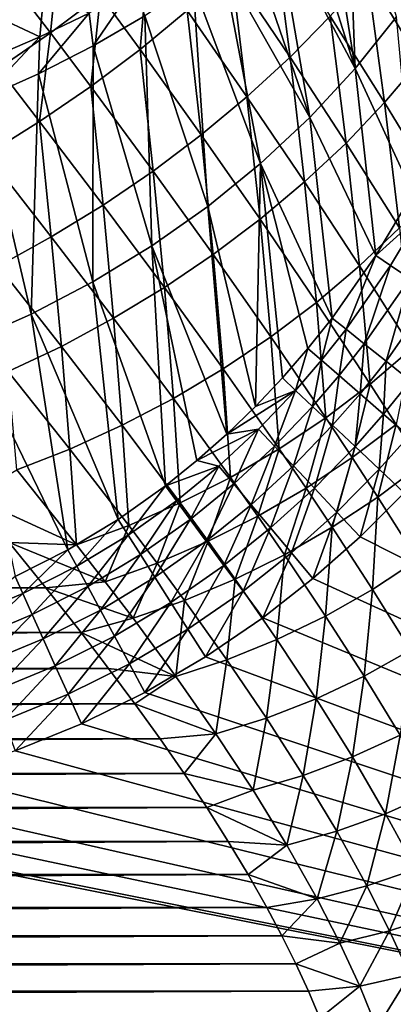
# Model space of a CAD drawing. Extents: x -225 to 225, y -360 to 10.
# Drawn here: x 136 to 154, y -326 to -279 of the extents above; entities that cross this region are included whole.
import ezdxf

# ---------------------------------------------------------------- set-up
doc = ezdxf.new("R2010")
doc.units = 0
doc.header["$LTSCALE"] = 50
doc.layers.add('TEAM-NET', color=15, linetype='CONTINUOUS')

msp = doc.modelspace()

# ---------------------------------------------------------------- linework, layer by layer
at = {"layer": 'TEAM-NET'}
for points in [[(152.126572, -270.391638, 765.943376), (151.050178, -271.526531, 765.033117), (152.518066, -280.908121, 779.636122)], [(154.499878, -278.428613, 780.788926), (152.126572, -270.391638, 765.943376), (152.518066, -280.908121, 779.636122)], [(152.518066, -280.908121, 779.636122), (151.050178, -271.526531, 765.033117), (149.910779, -272.638947, 764.152108)], [(149.910779, -272.638947, 764.152108), (148.711084, -273.72886, 763.301883), (152.518066, -280.908121, 779.636122)], [(147.449282, -274.791736, 762.484053), (150.339193, -283.262504, 778.582761), (148.711084, -273.72886, 763.301883)], [(148.711084, -273.72886, 763.301883), (150.339193, -283.262504, 778.582761), (152.518066, -280.908121, 779.636122)], [(146.58438, -276.183128, 801.867315), (148.593188, -274.180623, 802.819332), (149.390593, -280.362722, 805.064824)], [(149.390593, -280.362722, 805.064824), (148.593188, -274.180623, 802.819332), (151.321979, -278.389024, 806.022783)], [(153.101284, -276.362245, 807.149579), (154.717659, -274.295823, 808.438105), (155.628468, -280.552622, 810.486767)], [(138.328724, -274.757511, 796.69773), (137.876921, -279.190922, 798.175794), (135.897818, -276.590822, 796.31163)], [(140.277209, -277.381026, 798.572244), (137.876921, -279.190922, 798.175794), (138.328724, -274.757511, 796.69773)], [(150.339193, -283.262504, 778.582761), (147.449282, -274.791736, 762.484053), (146.1263, -275.828514, 761.700515)], [(140.277209, -277.381026, 798.572244), (142.574904, -275.491012, 799.15526), (142.183396, -279.991908, 800.501387)], [(142.183396, -279.991908, 800.501387), (142.574904, -275.491012, 799.15526), (144.444197, -278.12354, 801.093138)], [(144.444197, -278.12354, 801.093138), (146.58438, -276.183128, 801.867315), (147.319692, -282.271591, 804.281829)], [(144.741197, -276.835627, 760.952892), (147.9749, -285.480094, 777.634791), (146.1263, -275.828514, 761.700515)], [(147.9749, -285.480094, 777.634791), (150.339193, -283.262504, 778.582761), (146.1263, -275.828514, 761.700515)], [(147.319692, -282.271591, 804.281829), (146.58438, -276.183128, 801.867315), (149.390593, -280.362722, 805.064824)], [(137.876921, -279.190922, 798.175794), (135.387529, -280.909033, 797.968252), (135.897818, -276.590822, 796.31163)], [(139.731811, -278.245928, 756.608329), (139.935202, -279.817323, 758.83762), (142.012406, -276.75103, 757.368833)], [(142.012406, -276.75103, 757.368833), (139.935202, -279.817323, 758.83762), (142.414696, -278.371026, 759.842923)], [(151.321979, -278.389024, 806.022783), (153.101284, -276.362245, 807.149579), (153.934671, -282.552418, 809.362673)], [(153.934671, -282.552418, 809.362673), (153.101284, -276.362245, 807.149579), (155.628468, -280.552622, 810.486767)], [(144.741197, -276.835627, 760.952892), (142.414696, -278.371026, 759.842923), (145.439602, -287.547374, 776.797615)], [(145.439602, -287.547374, 776.797615), (147.9749, -285.480094, 777.634791), (144.741197, -276.835627, 760.952892)], [(137.556518, -277.275722, 753.695042), (135.034726, -278.293618, 752.751839), (137.359417, -279.394313, 755.685832)], [(137.556518, -277.275722, 753.695042), (137.359417, -279.394313, 755.685832), (139.731811, -278.245928, 756.608329)], [(137.876921, -279.190922, 798.175794), (140.277209, -277.381026, 798.572244), (139.817306, -281.776618, 800.095576)], [(139.817306, -281.776618, 800.095576), (140.277209, -277.381026, 798.572244), (142.183396, -279.991908, 800.501387)], [(142.183396, -279.991908, 800.501387), (144.444197, -278.12354, 801.093138), (145.122794, -284.103106, 803.678827)], [(145.122794, -284.103106, 803.678827), (144.444197, -278.12354, 801.093138), (147.319692, -282.271591, 804.281829)], [(135.034726, -278.293618, 752.751839), (134.861013, -280.463519, 754.86593), (137.359417, -279.394313, 755.685832)], [(139.731811, -278.245928, 756.608329), (137.307208, -281.165532, 757.946627), (139.935202, -279.817323, 758.83762)], [(139.731811, -278.245928, 756.608329), (137.359417, -279.394313, 755.685832), (137.307208, -281.165532, 757.946627)], [(142.414696, -278.371026, 759.842923), (139.935202, -279.817323, 758.83762), (142.746806, -289.452676, 776.075815)], [(142.746806, -289.452676, 776.075815), (145.439602, -287.547374, 776.797615), (142.414696, -278.371026, 759.842923)], [(149.390593, -280.362722, 805.064824), (151.321979, -278.389024, 806.022783), (152.081578, -284.496397, 808.403186)], [(152.081578, -284.496397, 808.403186), (151.321979, -278.389024, 806.022783), (153.934671, -282.552418, 809.362673)], [(152.518066, -280.908121, 779.636122), (155.28917, -286.919203, 792.718654), (154.499878, -278.428613, 780.788926)], [(137.359417, -279.394313, 755.685832), (134.535219, -282.401222, 757.178927), (137.307208, -281.165532, 757.946627)], [(137.359417, -279.394313, 755.685832), (134.861013, -280.463519, 754.86593), (134.535219, -282.401222, 757.178927)], [(135.387529, -280.909033, 797.968252), (137.876921, -279.190922, 798.175794), (137.357606, -283.465922, 799.87805)], [(137.357606, -283.465922, 799.87805), (137.876921, -279.190922, 798.175794), (139.817306, -281.776618, 800.095576)], [(137.307208, -281.165532, 757.946627), (139.912712, -291.186076, 775.473634), (139.935202, -279.817323, 758.83762)], [(139.817306, -281.776618, 800.095576), (142.183396, -279.991908, 800.501387), (142.813405, -285.845491, 803.259699)], [(139.912712, -291.186076, 775.473634), (142.746806, -289.452676, 776.075815), (139.935202, -279.817323, 758.83762)], [(142.813405, -285.845491, 803.259699), (142.183396, -279.991908, 800.501387), (145.122794, -284.103106, 803.678827)], [(147.319692, -282.271591, 804.281829), (149.390593, -280.362722, 805.064824), (150.082681, -286.37198, 807.61479)], [(150.082681, -286.37198, 807.61479), (149.390593, -280.362722, 805.064824), (152.081578, -284.496397, 808.403186)], [(153.934671, -282.552418, 809.362673), (155.628468, -280.552622, 810.486767), (156.429467, -286.657312, 812.848275)], [(134.821424, -285.050808, 799.850152), (135.387529, -280.909033, 797.968252), (137.357606, -283.465922, 799.87805)], [(152.518066, -280.908121, 779.636122), (150.339193, -283.262504, 778.582761), (153.516181, -289.909884, 792.92629)], [(152.518066, -280.908121, 779.636122), (153.516181, -289.909884, 792.92629), (155.28917, -286.919203, 792.718654)], [(134.535219, -282.401222, 757.178927), (136.951722, -292.737702, 774.994291), (137.307208, -281.165532, 757.946627)], [(136.951722, -292.737702, 774.994291), (139.912712, -291.186076, 775.473634), (137.307208, -281.165532, 757.946627)], [(137.357606, -283.465922, 799.87805), (139.817306, -281.776618, 800.095576), (140.4068, -287.487105, 803.026958)], [(140.4068, -287.487105, 803.026958), (139.817306, -281.776618, 800.095576), (142.813405, -285.845491, 803.259699)], [(133.880937, -294.097579, 774.640502), (136.951722, -292.737702, 774.994291), (134.535219, -282.401222, 757.178927)], [(145.122794, -284.103106, 803.678827), (147.319692, -282.271591, 804.281829), (147.951498, -288.165702, 807.002879)], [(147.951498, -288.165702, 807.002879), (147.319692, -282.271591, 804.281829), (150.082681, -286.37198, 807.61479)], [(152.081578, -284.496397, 808.403186), (153.934671, -282.552418, 809.362673), (154.654668, -288.571573, 811.890316)], [(154.654668, -288.571573, 811.890316), (153.934671, -282.552418, 809.362673), (156.429467, -286.657312, 812.848275)], [(151.408373, -292.924866, 793.129151), (150.339193, -283.262504, 778.582761), (147.9749, -285.480094, 777.634791)], [(150.339193, -283.262504, 778.582761), (151.408373, -292.924866, 793.129151), (153.516181, -289.909884, 792.92629)], [(134.821424, -285.050808, 799.850152), (137.357606, -283.465922, 799.87805), (137.917422, -289.018884, 802.982142)], [(137.917422, -289.018884, 802.982142), (137.357606, -283.465922, 799.87805), (140.4068, -287.487105, 803.026958)], [(142.813405, -285.845491, 803.259699), (145.122794, -284.103106, 803.678827), (145.701506, -289.864904, 806.571601)], [(145.701506, -289.864904, 806.571601), (145.122794, -284.103106, 803.678827), (147.951498, -288.165702, 807.002879)], [(150.082681, -286.37198, 807.61479), (152.081578, -284.496397, 808.403186), (152.727774, -290.413897, 811.098678)], [(152.727774, -290.413897, 811.098678), (152.081578, -284.496397, 808.403186), (154.654668, -288.571573, 811.890316)], [(135.361418, -290.43007, 803.125599), (134.821424, -285.050808, 799.850152), (137.917422, -289.018884, 802.982142)], [(145.439602, -287.547374, 776.797615), (147.725589, -297.180072, 793.401576), (147.9749, -285.480094, 777.634791)], [(147.725589, -297.180072, 793.401576), (149.024284, -295.803056, 793.315538), (147.9749, -285.480094, 777.634791)], [(147.9749, -285.480094, 777.634791), (149.024284, -295.803056, 793.315538), (150.251888, -294.382858, 793.224551)], [(150.251888, -294.382858, 793.224551), (151.408373, -292.924866, 793.129151), (147.9749, -285.480094, 777.634791)], [(140.4068, -287.487105, 803.026958), (142.813405, -285.845491, 803.259699), (143.349805, -291.457863, 806.32383)], [(143.349805, -291.457863, 806.32383), (142.813405, -285.845491, 803.259699), (145.701506, -289.864904, 806.571601)], [(147.951498, -288.165702, 807.002879), (150.082681, -286.37198, 807.61479), (150.661379, -292.168888, 810.47921)], [(150.661379, -292.168888, 810.47921), (150.082681, -286.37198, 807.61479), (152.727774, -290.413897, 811.098678)], [(155.668057, -287.951502, 794.312374), (155.28917, -286.919203, 792.718654), (153.516181, -289.909884, 792.92629)], [(137.917422, -289.018884, 802.982142), (140.4068, -287.487105, 803.026958), (140.910799, -292.934791, 806.261374)], [(140.910799, -292.934791, 806.261374), (140.4068, -287.487105, 803.026958), (143.349805, -291.457863, 806.32383)], [(142.746806, -289.452676, 776.075815), (146.355789, -298.508459, 793.482216), (145.439602, -287.547374, 776.797615)], [(146.355789, -298.508459, 793.482216), (147.725589, -297.180072, 793.401576), (145.439602, -287.547374, 776.797615)], [(155.668057, -287.951502, 794.312374), (153.516181, -289.909884, 792.92629), (154.217268, -290.386002, 794.436034)], [(155.144264, -291.015112, 795.75561), (155.668057, -287.951502, 794.312374), (154.217268, -290.386002, 794.436034)], [(145.701506, -289.864904, 806.571601), (147.951498, -288.165702, 807.002879), (148.472582, -293.825791, 810.036318)], [(148.472582, -293.825791, 810.036318), (147.951498, -288.165702, 807.002879), (150.661379, -292.168888, 810.47921)], [(152.727774, -290.413897, 811.098678), (154.654668, -288.571573, 811.890316), (155.246858, -294.385593, 814.740246)], [(135.361418, -290.43007, 803.125599), (137.917422, -289.018884, 802.982142), (138.401613, -294.285655, 806.384581)], [(138.401613, -294.285655, 806.384581), (137.917422, -289.018884, 802.982142), (140.910799, -292.934791, 806.261374)], [(139.912712, -291.186076, 775.473634), (143.402001, -300.996952, 793.625768), (142.746806, -289.452676, 776.075815)], [(142.746806, -289.452676, 776.075815), (144.913998, -299.782853, 793.557097), (146.355789, -298.508459, 793.482216)], [(143.402001, -300.996952, 793.625768), (144.913998, -299.782853, 793.557097), (142.746806, -289.452676, 776.075815)], [(143.349805, -291.457863, 806.32383), (145.701506, -289.864904, 806.571601), (146.175786, -295.371088, 809.773161)], [(146.175786, -295.371088, 809.773161), (145.701506, -289.864904, 806.571601), (148.472582, -293.825791, 810.036318)], [(151.408373, -292.924866, 793.129151), (152.081578, -293.463104, 794.587417), (153.516181, -289.909884, 792.92629)], [(153.516181, -289.909884, 792.92629), (152.081578, -293.463104, 794.587417), (154.217268, -290.386002, 794.436034)], [(135.840231, -295.49978, 806.692649), (135.361418, -290.43007, 803.125599), (138.401613, -294.285655, 806.384581)], [(150.661379, -292.168888, 810.47921), (152.727774, -290.413897, 811.098678), (153.245265, -296.10459, 814.11367)], [(152.081578, -293.463104, 794.587417), (152.956365, -294.163293, 795.858302), (154.217268, -290.386002, 794.436034)], [(153.245265, -296.10459, 814.11367), (152.727774, -290.413897, 811.098678), (155.246858, -294.385593, 814.740246)], [(154.217268, -290.386002, 794.436034), (152.956365, -294.163293, 795.858302), (155.144264, -291.015112, 795.75561)], [(136.951722, -292.737702, 774.994291), (141.124101, -302.613354, 793.711806), (139.912712, -291.186076, 775.473634)], [(141.124101, -302.613354, 793.711806), (143.402001, -300.996952, 793.625768), (139.912712, -291.186076, 775.473634)], [(152.956365, -294.163293, 795.858302), (154.002169, -294.999388, 796.896719), (155.144264, -291.015112, 795.75561)], [(155.144264, -291.015112, 795.75561), (154.002169, -294.999388, 796.896719), (156.26297, -291.774685, 796.836417)], [(140.910799, -292.934791, 806.261374), (143.349805, -291.457863, 806.32383), (143.788104, -296.793969, 809.691803)], [(143.788104, -296.793969, 809.691803), (143.349805, -291.457863, 806.32383), (146.175786, -295.371088, 809.773161)], [(154.002169, -294.999388, 796.896719), (155.180272, -295.942558, 797.665854), (156.26297, -291.774685, 796.836417)], [(148.472582, -293.825791, 810.036318), (150.661379, -292.168888, 810.47921), (151.11498, -297.720053, 813.6589)], [(151.11498, -297.720053, 813.6589), (150.661379, -292.168888, 810.47921), (153.245265, -296.10459, 814.11367)], [(133.880937, -294.097579, 774.640502), (138.711206, -304.075851, 793.782817), (136.951722, -292.737702, 774.994291)], [(136.951722, -292.737702, 774.994291), (138.711206, -304.075851, 793.782817), (141.124101, -302.613354, 793.711806)], [(138.401613, -294.285655, 806.384581), (140.910799, -292.934791, 806.261374), (141.326607, -298.084564, 809.792781)], [(141.326607, -298.084564, 809.792781), (140.910799, -292.934791, 806.261374), (143.788104, -296.793969, 809.691803)], [(150.251888, -294.382858, 793.224551), (150.907083, -294.953469, 794.658516), (151.408373, -292.924866, 793.129151)], [(151.408373, -292.924866, 793.129151), (150.907083, -294.953469, 794.658516), (152.081578, -293.463104, 794.587417)], [(150.907083, -294.953469, 794.658516), (151.752177, -295.687883, 795.906363), (152.081578, -293.463104, 794.587417)], [(152.081578, -293.463104, 794.587417), (151.752177, -295.687883, 795.906363), (152.956365, -294.163293, 795.858302)], [(133.880937, -294.097579, 774.640502), (136.174112, -305.365534, 793.83736), (138.711206, -304.075851, 793.782817)], [(135.840231, -295.49978, 806.692649), (138.401613, -294.285655, 806.384581), (138.810206, -299.232948, 810.075381)], [(138.810206, -299.232948, 810.075381), (138.401613, -294.285655, 806.384581), (141.326607, -298.084564, 809.792781)], [(146.175786, -295.371088, 809.773161), (148.472582, -293.825791, 810.036318), (148.871278, -299.219484, 813.379542)], [(148.871278, -299.219484, 813.379542), (148.472582, -293.825791, 810.036318), (151.11498, -297.720053, 813.6589)], [(151.752177, -295.687883, 795.906363), (152.75748, -296.561771, 796.924889), (152.956365, -294.163293, 795.858302)], [(152.956365, -294.163293, 795.858302), (152.75748, -296.561771, 796.924889), (154.002169, -294.999388, 796.896719)], [(149.024284, -295.803056, 793.315538), (149.659685, -296.404272, 794.726104), (150.251888, -294.382858, 793.224551)], [(150.251888, -294.382858, 793.224551), (149.659685, -296.404272, 794.726104), (150.907083, -294.953469, 794.658516)], [(153.245265, -296.10459, 814.11367), (155.246858, -294.385593, 814.740246), (154.485475, -298.044089, 815.991966)], [(149.659685, -296.404272, 794.726104), (150.472378, -297.173769, 795.952078), (150.907083, -294.953469, 794.658516)], [(150.907083, -294.953469, 794.658516), (150.472378, -297.173769, 795.952078), (151.752177, -295.687883, 795.906363)], [(152.75748, -296.561771, 796.924889), (153.886968, -297.543671, 797.678816), (154.002169, -294.999388, 796.896719)], [(154.002169, -294.999388, 796.896719), (153.886968, -297.543671, 797.678816), (155.180272, -295.942558, 797.665854)], [(136.256013, -300.230164, 810.537528), (135.840231, -295.49978, 806.692649), (138.810206, -299.232948, 810.075381)], [(143.788104, -296.793969, 809.691803), (146.175786, -295.371088, 809.773161), (146.533096, -300.590142, 813.277662)], [(146.533096, -300.590142, 813.277662), (146.175786, -295.371088, 809.773161), (148.871278, -299.219484, 813.379542)], [(150.472378, -297.173769, 795.952078), (151.434484, -298.083652, 796.951708), (151.752177, -295.687883, 795.906363)], [(151.752177, -295.687883, 795.906363), (151.434484, -298.083652, 796.951708), (152.75748, -296.561771, 796.924889)], [(149.659685, -296.404272, 794.726104), (149.024284, -295.803056, 793.315538), (147.725589, -297.180072, 793.401576)], [(151.11498, -297.720053, 813.6589), (153.245265, -296.10459, 814.11367), (152.383071, -299.639758, 815.530986)], [(152.383071, -299.639758, 815.530986), (153.245265, -296.10459, 814.11367), (154.485475, -298.044089, 815.991966)], [(153.886968, -297.543671, 797.678816), (155.103762, -298.601156, 798.141864), (155.180272, -295.942558, 797.665854)], [(146.355789, -298.508459, 793.482216), (149.659685, -296.404272, 794.726104), (147.725589, -297.180072, 793.401576)], [(147.881291, -298.27087, 794.810345), (149.659685, -296.404272, 794.726104), (146.355789, -298.508459, 793.482216)], [(147.881291, -298.27087, 794.810345), (148.647194, -299.083577, 796.00887), (149.659685, -296.404272, 794.726104)], [(149.659685, -296.404272, 794.726104), (148.647194, -299.083577, 796.00887), (150.472378, -297.173769, 795.952078)], [(151.434484, -298.083652, 796.951708), (152.514472, -299.105168, 797.691057), (152.75748, -296.561771, 796.924889)], [(152.75748, -296.561771, 796.924889), (152.514472, -299.105168, 797.691057), (153.886968, -297.543671, 797.678816)], [(141.326607, -298.084564, 809.792781), (143.788104, -296.793969, 809.691803), (144.118404, -301.822265, 813.354161)], [(144.118404, -301.822265, 813.354161), (143.788104, -296.793969, 809.691803), (146.533096, -300.590142, 813.277662)], [(148.647194, -299.083577, 796.00887), (149.549889, -300.042061, 796.985007), (150.472378, -297.173769, 795.952078)], [(150.472378, -297.173769, 795.952078), (149.549889, -300.042061, 796.985007), (151.434484, -298.083652, 796.951708)], [(152.514472, -299.105168, 797.691057), (153.674578, -300.202242, 798.145016), (153.886968, -297.543671, 797.678816)], [(153.886968, -297.543671, 797.678816), (153.674578, -300.202242, 798.145016), (155.103762, -298.601156, 798.141864)], [(138.810206, -299.232948, 810.075381), (141.326607, -298.084564, 809.792781), (141.644301, -302.905848, 813.608411)], [(141.644301, -302.905848, 813.608411), (141.326607, -298.084564, 809.792781), (144.118404, -301.822265, 813.354161)], [(148.871278, -299.219484, 813.379542), (151.11498, -297.720053, 813.6589), (150.165481, -301.116659, 815.242897)], [(149.549889, -300.042061, 796.985007), (150.558772, -301.113064, 797.706265), (151.434484, -298.083652, 796.951708)], [(150.165481, -301.116659, 815.242897), (151.11498, -297.720053, 813.6589), (152.383071, -299.639758, 815.530986)], [(151.434484, -298.083652, 796.951708), (150.558772, -301.113064, 797.706265), (152.514472, -299.105168, 797.691057)], [(152.383071, -299.639758, 815.530986), (154.485475, -298.044089, 815.991966), (153.614269, -301.539669, 817.444381)], [(153.614269, -301.539669, 817.444381), (154.485475, -298.044089, 815.991966), (155.690574, -299.962856, 817.911929)], [(144.913998, -299.782853, 793.557097), (147.881291, -298.27087, 794.810345), (146.355789, -298.508459, 793.482216)], [(145.971483, -300.045682, 794.887204), (147.881291, -298.27087, 794.810345), (144.913998, -299.782853, 793.557097)], [(145.971483, -300.045682, 794.887204), (146.686089, -300.901573, 796.060711), (147.881291, -298.27087, 794.810345)], [(147.881291, -298.27087, 794.810345), (146.686089, -300.901573, 796.060711), (148.647194, -299.083577, 796.00887)], [(153.674578, -300.202242, 798.145016), (154.875172, -301.338074, 798.298015), (155.103762, -298.601156, 798.141864)], [(136.256013, -300.230164, 810.537528), (138.810206, -299.232948, 810.075381), (139.132406, -303.831959, 814.038428)], [(139.132406, -303.831959, 814.038428), (138.810206, -299.232948, 810.075381), (141.644301, -302.905848, 813.608411)], [(146.533096, -300.590142, 813.277662), (148.871278, -299.219484, 813.379542), (147.850701, -302.462158, 815.130127)], [(146.686089, -300.901573, 796.060711), (147.523995, -301.90595, 797.015336), (148.647194, -299.083577, 796.00887)], [(148.647194, -299.083577, 796.00887), (147.523995, -301.90595, 797.015336), (149.549889, -300.042061, 796.985007)], [(147.850701, -302.462158, 815.130127), (148.871278, -299.219484, 813.379542), (150.165481, -301.116659, 815.242897)], [(150.558772, -301.113064, 797.706265), (151.640584, -302.261449, 798.148885), (152.514472, -299.105168, 797.691057)], [(152.514472, -299.105168, 797.691057), (151.640584, -302.261449, 798.148885), (153.674578, -300.202242, 798.145016)], [(143.402001, -300.996952, 793.625768), (145.971483, -300.045682, 794.887204), (144.913998, -299.782853, 793.557097)], [(150.165481, -301.116659, 815.242897), (152.383071, -299.639758, 815.530986), (151.421878, -302.994951, 817.1472)], [(151.421878, -302.994951, 817.1472), (152.383071, -299.639758, 815.530986), (153.614269, -301.539669, 817.444381)], [(153.614269, -301.539669, 817.444381), (155.690574, -299.962856, 817.911929), (155.516862, -304.55736, 820.617412)], [(136.256013, -300.230164, 810.537528), (139.132406, -303.831959, 814.038428), (134.055534, -301.514456, 811.601058)], [(143.930301, -301.715138, 794.955962), (145.971483, -300.045682, 794.887204), (143.402001, -300.996952, 793.625768)], [(143.930301, -301.715138, 794.955962), (144.590002, -302.612469, 796.106968), (145.971483, -300.045682, 794.887204)], [(145.971483, -300.045682, 794.887204), (144.590002, -302.612469, 796.106968), (146.686089, -300.901573, 796.060711)], [(147.523995, -301.90595, 797.015336), (148.459091, -303.02467, 797.720125), (149.549889, -300.042061, 796.985007)], [(149.549889, -300.042061, 796.985007), (148.459091, -303.02467, 797.720125), (150.558772, -301.113064, 797.706265)], [(151.640584, -302.261449, 798.148885), (152.759277, -303.44945, 798.298015), (153.674578, -300.202242, 798.145016)], [(153.674578, -300.202242, 798.145016), (152.759277, -303.44945, 798.298015), (154.875172, -301.338074, 798.298015)], [(144.118404, -301.822265, 813.354161), (146.533096, -300.590142, 813.277662), (145.457587, -303.665474, 815.193397)], [(144.590002, -302.612469, 796.106968), (145.360384, -303.660056, 797.042339), (146.686089, -300.901573, 796.060711)], [(146.686089, -300.901573, 796.060711), (145.360384, -303.660056, 797.042339), (147.523995, -301.90595, 797.015336)], [(145.457587, -303.665474, 815.193397), (146.533096, -300.590142, 813.277662), (147.850701, -302.462158, 815.130127)], [(141.124101, -302.613354, 793.711806), (141.603799, -303.369359, 795.019503), (143.402001, -300.996952, 793.625768)], [(143.402001, -300.996952, 793.625768), (141.603799, -303.369359, 795.019503), (143.930301, -301.715138, 794.955962)], [(147.850701, -302.462158, 815.130127), (150.165481, -301.116659, 815.242897), (149.129588, -304.31615, 817.022823)], [(148.459091, -303.02467, 797.720125), (149.458975, -304.222541, 798.152395), (150.558772, -301.113064, 797.706265)], [(149.129588, -304.31615, 817.022823), (150.165481, -301.116659, 815.242897), (151.421878, -302.994951, 817.1472)], [(150.558772, -301.113064, 797.706265), (149.458975, -304.222541, 798.152395), (151.640584, -302.261449, 798.148885)], [(216.789597, -335.791758, 798.298015), (154.875172, -301.338074, 798.298015), (152.759277, -303.44945, 798.298015)], [(134.055534, -301.514456, 811.601058), (139.132406, -303.831959, 814.038428), (135.885212, -303.719467, 813.760961)], [(141.603799, -303.369359, 795.019503), (142.19961, -304.308049, 796.149719), (143.930301, -301.715138, 794.955962)], [(141.644301, -302.905848, 813.608411), (144.118404, -301.822265, 813.354161), (143.005102, -304.717541, 815.432348)], [(143.930301, -301.715138, 794.955962), (142.19961, -304.308049, 796.149719), (144.590002, -302.612469, 796.106968)], [(143.005102, -304.717541, 815.432348), (144.118404, -301.822265, 813.354161), (145.457587, -303.665474, 815.193397)], [(151.421878, -302.994951, 817.1472), (153.614269, -301.539669, 817.444381), (153.360479, -305.980241, 820.304393)], [(153.360479, -305.980241, 820.304393), (153.614269, -301.539669, 817.444381), (155.516862, -304.55736, 820.617412)], [(145.360384, -303.660056, 797.042339), (146.216288, -304.824668, 797.732456), (147.523995, -301.90595, 797.015336)], [(147.523995, -301.90595, 797.015336), (146.216288, -304.824668, 797.732456), (148.459091, -303.02467, 797.720125)], [(149.458975, -304.222541, 798.152395), (150.492186, -305.460055, 798.298015), (151.640584, -302.261449, 798.148885)], [(151.640584, -302.261449, 798.148885), (150.492186, -305.460055, 798.298015), (152.759277, -303.44945, 798.298015)], [(138.711206, -304.075851, 793.782817), (139.137824, -304.866966, 795.071883), (141.124101, -302.613354, 793.711806)], [(141.124101, -302.613354, 793.711806), (139.137824, -304.866966, 795.071883), (141.603799, -303.369359, 795.019503)], [(142.19961, -304.308049, 796.149719), (142.892611, -305.398847, 797.067358), (144.590002, -302.612469, 796.106968)], [(144.590002, -302.612469, 796.106968), (142.892611, -305.398847, 797.067358), (145.360384, -303.660056, 797.042339)], [(145.457587, -303.665474, 815.193397), (147.850701, -302.462158, 815.130127), (146.75718, -305.492456, 817.072323)], [(146.75718, -305.492456, 817.072323), (147.850701, -302.462158, 815.130127), (149.129588, -304.31615, 817.022823)], [(139.132406, -303.831959, 814.038428), (141.644301, -302.905848, 813.608411), (140.512103, -305.610339, 815.844995)], [(140.512103, -305.610339, 815.844995), (141.644301, -302.905848, 813.608411), (143.005102, -304.717541, 815.432348)], [(146.216288, -304.824668, 797.732456), (147.131589, -306.069344, 798.155547), (148.459091, -303.02467, 797.720125)], [(148.459091, -303.02467, 797.720125), (147.131589, -306.069344, 798.155547), (149.458975, -304.222541, 798.152395)], [(149.129588, -304.31615, 817.022823), (151.421878, -302.994951, 817.1472), (151.101489, -307.263648, 820.160124)], [(151.101489, -307.263648, 820.160124), (151.421878, -302.994951, 817.1472), (153.360479, -305.980241, 820.304393)], [(137.653721, -305.901948, 815.977834), (-137.653721, -305.901948, 815.977834), (135.885212, -303.719467, 813.760961)], [(135.885212, -303.719467, 813.760961), (140.512103, -305.610339, 815.844995), (137.653721, -305.901948, 815.977834)], [(139.132406, -303.831959, 814.038428), (140.512103, -305.610339, 815.844995), (135.885212, -303.719467, 813.760961)], [(139.137824, -304.866966, 795.071883), (139.66611, -305.842537, 796.18491), (141.603799, -303.369359, 795.019503)], [(141.603799, -303.369359, 795.019503), (139.66611, -305.842537, 796.18491), (142.19961, -304.308049, 796.149719)], [(142.892611, -305.398847, 797.067358), (143.661196, -306.609351, 797.743886), (145.360384, -303.660056, 797.042339)], [(143.005102, -304.717541, 815.432348), (145.457587, -303.665474, 815.193397), (144.323592, -306.513946, 817.295251)], [(145.360384, -303.660056, 797.042339), (143.661196, -306.609351, 797.743886), (146.216288, -304.824668, 797.732456)], [(144.323592, -306.513946, 817.295251), (145.457587, -303.665474, 815.193397), (146.75718, -305.492456, 817.072323)], [(216.789597, -335.791758, 798.298015), (152.759277, -303.44945, 798.298015), (150.492186, -305.460055, 798.298015)], [(136.174112, -305.365534, 793.83736), (136.544913, -306.187253, 795.11211), (138.711206, -304.075851, 793.782817)], [(138.711206, -304.075851, 793.782817), (136.544913, -306.187253, 795.11211), (139.137824, -304.866966, 795.071883)], [(147.131589, -306.069344, 798.155547), (148.076582, -307.354547, 798.298015), (149.458975, -304.222541, 798.152395)], [(149.458975, -304.222541, 798.152395), (148.076582, -307.354547, 798.298015), (150.492186, -305.460055, 798.298015)], [(139.66611, -305.842537, 796.18491), (140.277209, -306.974748, 797.087876), (142.19961, -304.308049, 796.149719)], [(142.19961, -304.308049, 796.149719), (140.277209, -306.974748, 797.087876), (142.892611, -305.398847, 797.067358)], [(140.512103, -305.610339, 815.844995), (143.005102, -304.717541, 815.432348), (141.849503, -307.372545, 817.689719)], [(141.849503, -307.372545, 817.689719), (143.005102, -304.717541, 815.432348), (144.323592, -306.513946, 817.295251)], [(146.75718, -305.492456, 817.072323), (149.129588, -304.31615, 817.022823), (148.759685, -308.397656, 820.185682)], [(148.759685, -308.397656, 820.185682), (149.129588, -304.31615, 817.022823), (151.101489, -307.263648, 820.160124)], [(153.360479, -305.980241, 820.304393), (155.516862, -304.55736, 820.617412), (155.184765, -308.907033, 823.570662)], [(136.544913, -306.187253, 795.11211), (137.000324, -307.197934, 796.21191), (139.137824, -304.866966, 795.071883)], [(139.137824, -304.866966, 795.071883), (137.000324, -307.197934, 796.21191), (139.66611, -305.842537, 796.18491)], [(143.661196, -306.609351, 797.743886), (144.481104, -307.901743, 798.158423), (146.216288, -304.824668, 797.732456)], [(146.216288, -304.824668, 797.732456), (144.481104, -307.901743, 798.158423), (147.131589, -306.069344, 798.155547)], [(136.174112, -305.365534, 793.83736), (133.839523, -307.314046, 795.139381), (136.544913, -306.187253, 795.11211)], [(140.512103, -305.610339, 815.844995), (141.849503, -307.372545, 817.689719), (137.653721, -305.901948, 815.977834)], [(140.277209, -306.974748, 797.087876), (140.954009, -308.22755, 797.753243), (142.892611, -305.398847, 797.067358)], [(142.892611, -305.398847, 797.067358), (140.954009, -308.22755, 797.753243), (143.661196, -306.609351, 797.743886)], [(144.323592, -306.513946, 817.295251), (146.75718, -305.492456, 817.072323), (146.353992, -309.371456, 820.380983)], [(146.353992, -309.371456, 820.380983), (146.75718, -305.492456, 817.072323), (148.759685, -308.397656, 820.185682)], [(216.789597, -335.791758, 798.298015), (150.492186, -305.460055, 798.298015), (148.076582, -307.354547, 798.298015)], [(-139.353808, -308.061039, 818.252488), (-137.653721, -305.901948, 815.977834), (137.653721, -305.901948, 815.977834)], [(139.353808, -308.061039, 818.252488), (-139.353808, -308.061039, 818.252488), (137.653721, -305.901948, 815.977834)], [(137.000324, -307.197934, 796.21191), (137.526813, -308.36614, 797.103628), (139.66611, -305.842537, 796.18491)], [(139.66611, -305.842537, 796.18491), (137.526813, -308.36614, 797.103628), (140.277209, -306.974748, 797.087876)], [(137.653721, -305.901948, 815.977834), (141.849503, -307.372545, 817.689719), (139.353808, -308.061039, 818.252488)], [(144.481104, -307.901743, 798.158423), (145.327098, -309.234637, 798.298015), (147.131589, -306.069344, 798.155547)], [(147.131589, -306.069344, 798.155547), (145.327098, -309.234637, 798.298015), (148.076582, -307.354547, 798.298015)], [(151.101489, -307.263648, 820.160124), (153.360479, -305.980241, 820.304393), (152.954568, -310.156214, 823.404344)], [(152.954568, -310.156214, 823.404344), (153.360479, -305.980241, 820.304393), (155.184765, -308.907033, 823.570662)], [(133.839523, -307.314046, 795.139381), (134.219323, -308.354445, 796.230179), (136.544913, -306.187253, 795.11211)], [(136.544913, -306.187253, 795.11211), (134.219323, -308.354445, 796.230179), (137.000324, -307.197934, 796.21191)], [(140.954009, -308.22755, 797.753243), (141.675803, -309.563126, 798.160764), (143.661196, -306.609351, 797.743886)], [(143.661196, -306.609351, 797.743886), (141.675803, -309.563126, 798.160764), (144.481104, -307.901743, 798.158423)], [(141.849503, -307.372545, 817.689719), (144.323592, -306.513946, 817.295251), (143.906899, -310.176921, 820.74422)], [(143.906899, -310.176921, 820.74422), (144.323592, -306.513946, 817.295251), (146.353992, -309.371456, 820.380983)], [(137.526813, -308.36614, 797.103628), (138.108207, -309.657647, 797.760445), (140.277209, -306.974748, 797.087876)], [(140.277209, -306.974748, 797.087876), (138.108207, -309.657647, 797.760445), (140.954009, -308.22755, 797.753243)], [(134.219323, -308.354445, 796.230179), (134.657622, -309.555026, 797.114246), (137.000324, -307.197934, 796.21191)], [(137.000324, -307.197934, 796.21191), (134.657622, -309.555026, 797.114246), (137.526813, -308.36614, 797.103628)], [(141.849503, -307.372545, 817.689719), (143.906899, -310.176921, 820.74422), (139.353808, -308.061039, 818.252488)], [(216.789597, -335.791758, 798.298015), (148.076582, -307.354547, 798.298015), (145.327098, -309.234637, 798.298015)], [(148.759685, -308.397656, 820.185682), (151.101489, -307.263648, 820.160124), (150.638876, -311.250633, 823.403983)], [(150.638876, -311.250633, 823.403983), (151.101489, -307.263648, 820.160124), (152.954568, -310.156214, 823.404344)], [(141.675803, -309.563126, 798.160764), (142.420101, -310.940114, 798.298015), (144.481104, -307.901743, 798.158423)], [(144.481104, -307.901743, 798.158423), (142.420101, -310.940114, 798.298015), (145.327098, -309.234637, 798.298015)], [(-140.671413, -309.781833, 820.128531), (-139.353808, -308.061039, 818.252488), (139.353808, -308.061039, 818.252488)], [(140.671413, -309.781833, 820.128531), (-140.671413, -309.781833, 820.128531), (139.353808, -308.061039, 818.252488)], [(134.657622, -309.555026, 797.114246), (135.141826, -310.880731, 797.765307), (137.526813, -308.36614, 797.103628)], [(137.526813, -308.36614, 797.103628), (135.141826, -310.880731, 797.765307), (138.108207, -309.657647, 797.760445)], [(138.108207, -309.657647, 797.760445), (138.728318, -311.032811, 798.162564), (140.954009, -308.22755, 797.753243)], [(140.954009, -308.22755, 797.753243), (138.728318, -311.032811, 798.162564), (141.675803, -309.563126, 798.160764)], [(139.353808, -308.061039, 818.252488), (143.906899, -310.176921, 820.74422), (140.671413, -309.781833, 820.128531)], [(146.353992, -309.371456, 820.380983), (148.759685, -308.397656, 820.185682), (148.257483, -312.178541, 823.569313)], [(148.257483, -312.178541, 823.569313), (148.759685, -308.397656, 820.185682), (150.638876, -311.250633, 823.403983)], [(152.954568, -310.156214, 823.404344), (155.184765, -308.907033, 823.570662), (154.678969, -312.990336, 826.756294)], [(216.789597, -335.791758, 798.298015), (145.327098, -309.234637, 798.298015), (142.420101, -310.940114, 798.298015)], [(143.906899, -310.176921, 820.74422), (146.353992, -309.371456, 820.380983), (145.831995, -312.933607, 823.899072)], [(145.831995, -312.933607, 823.899072), (146.353992, -309.371456, 820.380983), (148.257483, -312.178541, 823.569313)], [(-141.937707, -311.486425, 822.042738), (-140.671413, -309.781833, 820.128531), (140.671413, -309.781833, 820.128531)], [(141.937707, -311.486425, 822.042738), (-141.937707, -311.486425, 822.042738), (140.671413, -309.781833, 820.128531)], [(135.141826, -310.880731, 797.765307), (135.656621, -312.291032, 798.163821), (138.108207, -309.657647, 797.760445)], [(138.108207, -309.657647, 797.760445), (135.656621, -312.291032, 798.163821), (138.728318, -311.032811, 798.162564)], [(138.728318, -311.032811, 798.162564), (139.367313, -312.45124, 798.298015), (141.675803, -309.563126, 798.160764)], [(141.675803, -309.563126, 798.160764), (139.367313, -312.45124, 798.298015), (142.420101, -310.940114, 798.298015)], [(143.906899, -310.176921, 820.74422), (141.937707, -311.486425, 822.042738), (140.671413, -309.781833, 820.128531)], [(143.906899, -310.176921, 820.74422), (145.831995, -312.933607, 823.899072), (141.937707, -311.486425, 822.042738)], [(150.638876, -311.250633, 823.403983), (152.954568, -310.156214, 823.404344), (152.38397, -314.046909, 826.727405)], [(152.38397, -314.046909, 826.727405), (152.954568, -310.156214, 823.404344), (154.678969, -312.990336, 826.756294)], [(135.656621, -312.291032, 798.163821), (136.18763, -313.745429, 798.298015), (138.728318, -311.032811, 798.162564)], [(138.728318, -311.032811, 798.162564), (136.18763, -313.745429, 798.298015), (139.367313, -312.45124, 798.298015)], [(216.789597, -335.791758, 798.298015), (142.420101, -310.940114, 798.298015), (139.367313, -312.45124, 798.298015)], [(148.257483, -312.178541, 823.569313), (150.638876, -311.250633, 823.403983), (150.021473, -314.932518, 826.860334)], [(150.021473, -314.932518, 826.860334), (150.638876, -311.250633, 823.403983), (152.38397, -314.046909, 826.727405)], [(-143.149096, -313.173047, 823.995102), (-141.937707, -311.486425, 822.042738), (141.937707, -311.486425, 822.042738)], [(143.149096, -313.173047, 823.995102), (-143.149096, -313.173047, 823.995102), (141.937707, -311.486425, 822.042738)], [(145.831995, -312.933607, 823.899072), (143.149096, -313.173047, 823.995102), (141.937707, -311.486425, 822.042738)], [(145.831995, -312.933607, 823.899072), (148.257483, -312.178541, 823.569313), (147.613084, -315.638125, 827.153914)], [(147.613084, -315.638125, 827.153914), (148.257483, -312.178541, 823.569313), (150.021473, -314.932518, 826.860334)], [(216.789597, -335.791758, 798.298015), (139.367313, -312.45124, 798.298015), (136.18763, -313.745429, 798.298015)], [(-144.302899, -314.839821, 825.985537), (-143.149096, -313.173047, 823.995102), (143.149096, -313.173047, 823.995102)], [(144.302899, -314.839821, 825.985537), (-144.302899, -314.839821, 825.985537), (143.149096, -313.173047, 823.995102)], [(143.149096, -313.173047, 823.995102), (145.831995, -312.933607, 823.899072), (144.302899, -314.839821, 825.985537)], [(144.302899, -314.839821, 825.985537), (145.831995, -312.933607, 823.899072), (147.613084, -315.638125, 827.153914)], [(152.38397, -314.046909, 826.727405), (154.678969, -312.990336, 826.756294), (153.984171, -316.780233, 830.155405)], [(153.984171, -316.780233, 830.155405), (154.678969, -312.990336, 826.756294), (156.263868, -315.757804, 830.215526)], [(216.789597, -335.791758, 798.298015), (136.18763, -313.745429, 798.298015), (132.467926, -314.929836, 798.298015)], [(150.021473, -314.932518, 826.860334), (152.38397, -314.046909, 826.727405), (151.634281, -317.626226, 830.252965)], [(151.634281, -317.626226, 830.252965), (152.38397, -314.046909, 826.727405), (153.984171, -316.780233, 830.155405)], [(-145.395494, -316.485915, 828.013861), (-144.302899, -314.839821, 825.985537), (144.302899, -314.839821, 825.985537)], [(145.395494, -316.485915, 828.013861), (-145.395494, -316.485915, 828.013861), (144.302899, -314.839821, 825.985537)], [(216.789597, -335.791758, 798.298015), (132.467926, -314.929836, 798.298015), (128.657349, -315.797421, 798.298015)], [(147.613084, -315.638125, 827.153914), (145.395494, -316.485915, 828.013861), (144.302899, -314.839821, 825.985537)], [(147.613084, -315.638125, 827.153914), (150.021473, -314.932518, 826.860334), (149.237586, -318.285913, 830.507305)], [(149.237586, -318.285913, 830.507305), (150.021473, -314.932518, 826.860334), (151.634281, -317.626226, 830.252965)], [(216.789597, -335.791758, 798.298015), (128.657349, -315.797421, 798.298015), (124.798144, -316.341934, 798.298015)], [(147.613084, -315.638125, 827.153914), (149.237586, -318.285913, 830.507305), (145.395494, -316.485915, 828.013861)], [(156.263868, -315.757804, 830.215526), (155.427759, -319.446904, 833.686096), (153.984171, -316.780233, 830.155405)], [(216.789597, -335.791758, 798.298015), (-120.177569, -316.568714, 798.298015), (-216.789597, -335.791758, 798.298015)], [(-146.423286, -318.110417, 830.079356), (-145.395494, -316.485915, 828.013861), (145.395494, -316.485915, 828.013861)], [(146.423286, -318.110417, 830.079356), (-146.423286, -318.110417, 830.079356), (145.395494, -316.485915, 828.013861)], [(216.789597, -335.791758, 798.298015), (120.177569, -316.568714, 798.298015), (-120.177569, -316.568714, 798.298015)], [(216.789597, -335.791758, 798.298015), (120.933561, -316.562411, 798.298015), (120.177569, -316.568714, 798.298015)], [(216.789597, -335.791758, 798.298015), (124.798144, -316.341934, 798.298015), (120.933561, -316.562411, 798.298015)], [(149.237586, -318.285913, 830.507305), (146.423286, -318.110417, 830.079356), (145.395494, -316.485915, 828.013861)], [(153.984171, -316.780233, 830.155405), (153.08507, -320.254193, 833.745045), (151.634281, -317.626226, 830.252965)], [(155.427759, -319.446904, 833.686096), (153.08507, -320.254193, 833.745045), (153.984171, -316.780233, 830.155405)], [(151.634281, -317.626226, 830.252965), (150.692882, -320.870697, 833.956904), (149.237586, -318.285913, 830.507305)], [(153.08507, -320.254193, 833.745045), (150.692882, -320.870697, 833.956904), (151.634281, -317.626226, 830.252965)], [(-147.384494, -319.711504, 832.18157), (-146.423286, -318.110417, 830.079356), (146.423286, -318.110417, 830.079356)], [(147.384494, -319.711504, 832.18157), (-147.384494, -319.711504, 832.18157), (146.423286, -318.110417, 830.079356)], [(149.237586, -318.285913, 830.507305), (147.384494, -319.711504, 832.18157), (146.423286, -318.110417, 830.079356)], [(150.692882, -320.870697, 833.956904), (147.384494, -319.711504, 832.18157), (149.237586, -318.285913, 830.507305)], [(-148.276379, -321.288316, 834.319333), (-147.384494, -319.711504, 832.18157), (147.384494, -319.711504, 832.18157)], [(148.276379, -321.288316, 834.319333), (-148.276379, -321.288316, 834.319333), (147.384494, -319.711504, 832.18157)], [(150.692882, -320.870697, 833.956904), (148.276379, -321.288316, 834.319333), (147.384494, -319.711504, 832.18157)], [(153.08507, -320.254193, 833.745045), (155.427759, -319.446904, 833.686096), (154.176767, -322.421412, 836.772906)], [(154.176767, -322.421412, 836.772906), (155.427759, -319.446904, 833.686096), (156.519455, -321.642903, 836.749596)], [(150.692882, -320.870697, 833.956904), (153.08507, -320.254193, 833.745045), (151.784578, -323.001894, 836.945796)], [(151.784578, -323.001894, 836.945796), (153.08507, -320.254193, 833.745045), (154.176767, -322.421412, 836.772906)], [(-149.000896, -322.65361, 836.229849), (-148.276379, -321.288316, 834.319333), (148.276379, -321.288316, 834.319333)], [(149.000896, -322.65361, 836.229849), (-149.000896, -322.65361, 836.229849), (148.276379, -321.288316, 834.319333)], [(148.276379, -321.288316, 834.319333), (150.692882, -320.870697, 833.956904), (149.000896, -322.65361, 836.229849)], [(149.000896, -322.65361, 836.229849), (150.692882, -320.870697, 833.956904), (151.784578, -323.001894, 836.945796)], [(156.519455, -321.642903, 836.749596), (155.139771, -324.532788, 839.866468), (154.176767, -322.421412, 836.772906)], [(-149.667785, -323.998198, 838.166103), (-149.000896, -322.65361, 836.229849), (149.000896, -322.65361, 836.229849)], [(149.667785, -323.998198, 838.166103), (-149.667785, -323.998198, 838.166103), (149.000896, -322.65361, 836.229849)], [(151.784578, -323.001894, 836.945796), (149.667785, -323.998198, 838.166103), (149.000896, -322.65361, 836.229849)], [(154.176767, -322.421412, 836.772906), (152.742178, -325.079984, 839.997328), (151.784578, -323.001894, 836.945796)], [(155.139771, -324.532788, 839.866468), (152.742178, -325.079984, 839.997328), (154.176767, -322.421412, 836.772906)], [(152.742178, -325.079984, 839.997328), (149.667785, -323.998198, 838.166103), (151.784578, -323.001894, 836.945796)], [(-150.27529, -325.319397, 840.127108), (-149.667785, -323.998198, 838.166103), (149.667785, -323.998198, 838.166103)], [(150.27529, -325.319397, 840.127108), (-150.27529, -325.319397, 840.127108), (149.667785, -323.998198, 838.166103)], [(152.742178, -325.079984, 839.997328), (150.27529, -325.319397, 840.127108), (149.667785, -323.998198, 838.166103)], [(152.742178, -325.079984, 839.997328), (155.139771, -324.532788, 839.866468), (153.560276, -327.099601, 843.107584)], [(153.560276, -327.099601, 843.107584), (155.139771, -324.532788, 839.866468), (155.967767, -326.585691, 843.022273)], [(150.27529, -325.319397, 840.127108), (152.742178, -325.079984, 839.997328), (150.821587, -326.61718, 842.111575)], [(150.821587, -326.61718, 842.111575), (152.742178, -325.079984, 839.997328), (153.560276, -327.099601, 843.107584)], [(-150.821587, -326.61718, 842.111575), (-150.27529, -325.319397, 840.127108), (150.27529, -325.319397, 840.127108)], [(150.821587, -326.61718, 842.111575), (-150.821587, -326.61718, 842.111575), (150.27529, -325.319397, 840.127108)]]:
    msp.add_3dface(points, dxfattribs=at)

doc.saveas('drawing.dxf')
